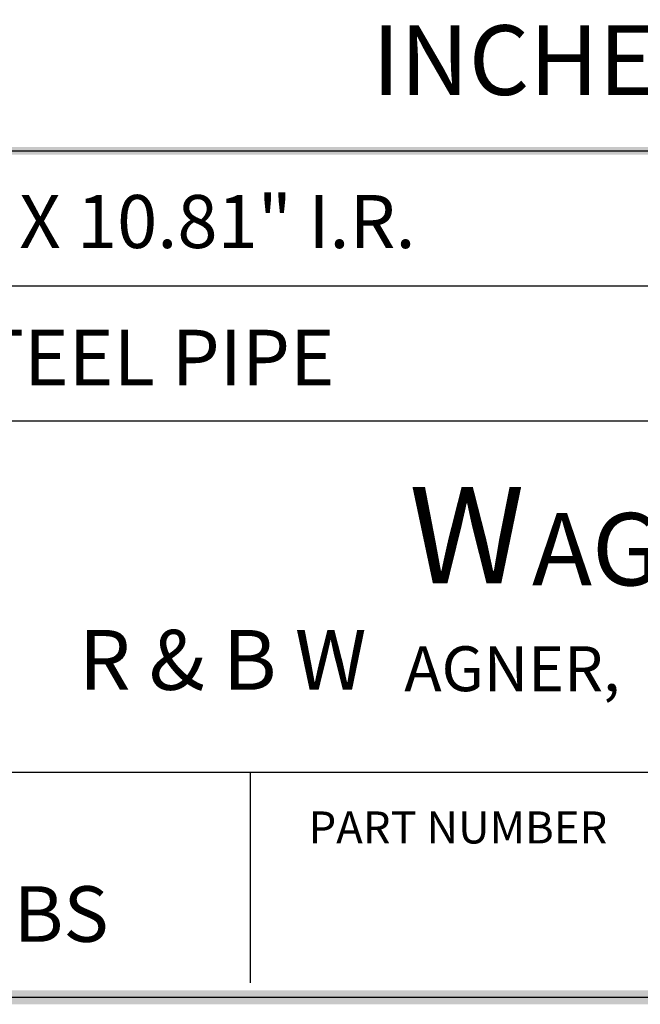
# Model space of a CAD drawing. Extents: x 58.7 to 95.6, y -29.5 to 18.3.
# Drawn here: x 81.2 to 86.1, y -28.9 to -21.1 of the extents above; entities that cross this region are included whole.
import ezdxf

# ---------------------------------------------------------------- set-up
doc = ezdxf.new("R2010")
doc.units = 0
doc.header["$LTSCALE"] = 0.6
doc.header["$MEASUREMENT"] = 0
doc.layers.get('0').update_dxf_attribs({"linetype": 'CONTINUOUS'})
doc.styles.add('Bavw$0$Garamond', font='GARA.TTF')
doc.styles.add('Bavw$0$STANDARD', font='txt')

# ---------------------------------------------------------------- blocks, each defined once
blk = doc.blocks.new('Bavw')
for p, q in [((3.9371, 2.1461), (9.383, 2.1461)), ((3.9371, 1.9061), (9.383, 1.9061)), ((5.1228, 1.6661), (9.383, 1.6661))]:
    blk.add_line(p, q)
at = {"color": 7}
for p, q in [((5.1228, 1.0411), (9.3728, 1.0411)), ((6.8228, 0.6661), (6.8228, 1.0411)), ((3.1299, 0.6404), (9.3799, 0.6404))]:
    blk.add_line(p, q, dxfattribs=at)
blk.add_trace([(3.9303, 2.1529), (3.9438, 2.1394), (9.383, 2.1529), (9.383, 2.1394)])
blk.add_trace([(1.6424, 0.6529), (1.6174, 0.6279), (9.3674, 0.6529), (9.3924, 0.6279)], dxfattribs=at)
for s, height, style, p in [('W', 0.1717, 'Bavw$0$Garamond', (7.1045, 1.3767)), ('AGNER', 0.12874, 'Bavw$0$Garamond', (7.323, 1.3732)), ('R & B W', 0.10644, 'Bavw$0$Garamond', (6.5175, 1.1874)), ('AGNER, ', 0.07983, 'Bavw$0$Garamond', (7.0961, 1.185)), ('PART NUMBER', 0.056955, 'Bavw$0$STANDARD', (6.9258, 0.9141))]:
    blk.add_text(s, height=height, dxfattribs=dict(style=style)).set_placement(p)

msp = doc.modelspace()

# ---------------------------------------------------------------- block references
at = {"xscale": 4.419999999999999, "yscale": 4.419999999999999, "zscale": 4.419999999999999}
msp.add_blockref('Bavw', (52.8502, -31.6494), dxfattribs=at)

# ---------------------------------------------------------------- texts
for s, height, p in [('INCHES [MILLIMETERS]', 0.547527, (83.9626, -21.7232)), ('2" PIPE SIZE 180%%d ELL X 10.81" I.R.', 0.416854, (75.4518, -22.9272)), ('2" SCH 40 A53 STEEL PIPE', 0.437018, (76.5113, -24.0066)), ('11.52 LBS', 0.43702, (79.1975, -28.3826))]:
    msp.add_text(s, height=height).set_placement(p)

doc.saveas('drawing.dxf')
